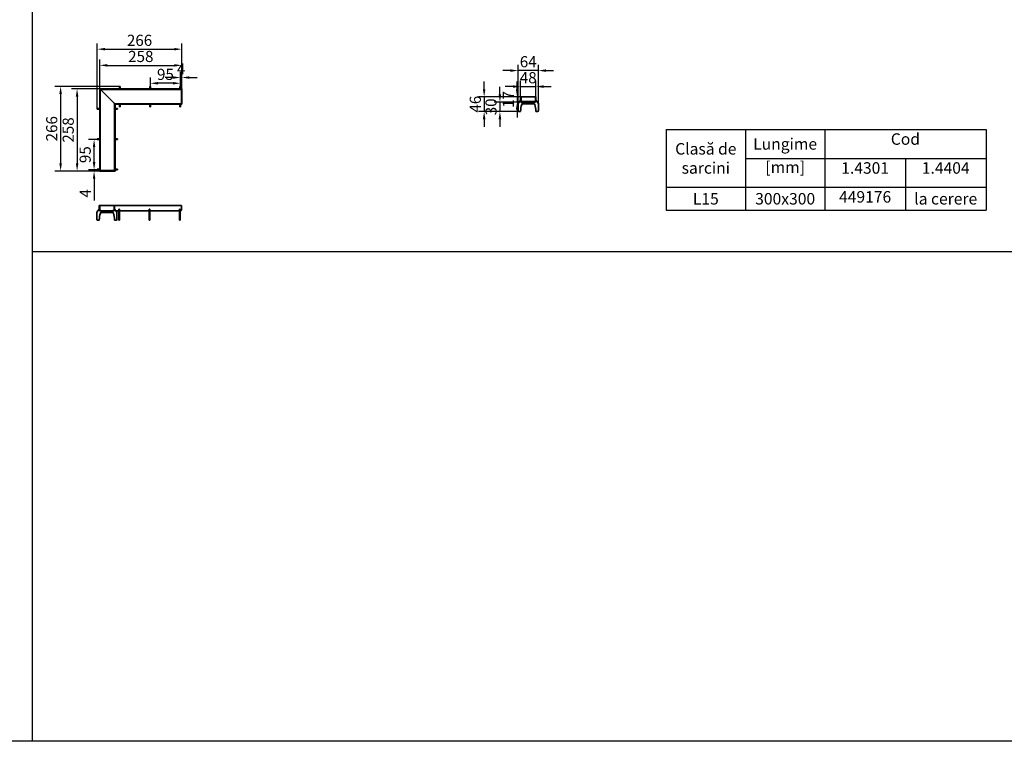
# Model space of a CAD drawing. Units: millimetres. Extents: x 242406 to 261805, y 16821 to 23693.
# Drawn here: x 249366 to 252460, y 16821 to 19089 of the extents above; entities that cross this region are included whole.
import ezdxf

# ---------------------------------------------------------------- set-up
doc = ezdxf.new("R2010")
doc.units = ezdxf.units.MM
doc.header["$LTSCALE"] = 2.5
doc.layers.get('Defpoints').update_dxf_attribs({"color": 10})
for name, color, linetype, lineweight in [('Hatch (ISO)', 6, 'Continuous', 9), ('SICHTBAR', 5, 'Continuous', 25), ('Visible (ISO)', 7, 'Continuous', 35)]:
    doc.layers.add(name, color=color, linetype=linetype, lineweight=lineweight)
doc.styles.get("Standard").update_dxf_attribs({"font": 'arial.ttf'})
doc.dimstyles.get("Standard").update_dxf_attribs({"dimscale": 10, "dimtxt": 3.5, "dimasz": 2.4, "dimexe": 1.8, "dimexo": 0, "dimgap": 1, "dimtad": 1, "dimdec": 0, "dimrnd": 0.01, "dimzin": 0, "dimdsep": 46, "dimtxsty": 'Standard', "dimcen": 3, "dimclrd": 256, "dimclre": 256, "dimclrt": 256, "dimadec": 0, "dimazin": 0, "dimtfac": 1, "dimtdec": 0, "dimtix": 1, "dimtmove": 0, "dimatfit": 0, "dimfxl": 1, "dimtolj": 1, "dimtzin": 0, "dimarcsym": 0})

# ---------------------------------------------------------------- blocks, each defined once
blk = doc.blocks.new('*D959')
at = {"layer": 'Defpoints', "color": 0, "transparency": 16777216}
for p in [(249599.6, 18613.2), (249609.6, 18617.2), (249619, 18613.2)]:
    blk.add_point(p, dxfattribs=at)
at = {"layer": 'SICHTBAR', "lineweight": -2, "transparency": 16777216}
for p, q in [((249599.6, 18641.2), (249599.6, 18665.2)), ((249609.6, 18617.2), (249581.6, 18617.2)), ((249619, 18613.2), (249581.6, 18613.2)), ((249599.6, 18617.2), (249599.6, 18613.2)), ((249599.6, 18589.2), (249599.6, 18521))]:
    blk.add_line(p, q, dxfattribs=at)
at = {"layer": 'SICHTBAR', "transparency": 16777216}
for points in [[(249595.6, 18641.2), (249603.6, 18641.2), (249599.6, 18617.2)], [(249595.6, 18589.2), (249603.6, 18589.2), (249599.6, 18613.2)]]:
    blk.add_solid(points, dxfattribs=at)
at = {"layer": 'SICHTBAR', "transparency": 16777216, "insert": (249572.1, 18543.1), "char_height": 35, "attachment_point": 5, "rotation": 90}
blk.add_mtext('\\A1;4', dxfattribs=at)
blk = doc.blocks.new('*D960')
at = {"layer": 'Defpoints', "color": 0, "transparency": 16777216}
for p in [(249599.6, 18712.2), (249609.6, 18712.2), (249609.6, 18617.2)]:
    blk.add_point(p, dxfattribs=at)
at = {"layer": 'SICHTBAR', "lineweight": -2, "transparency": 16777216}
for p, q in [((249609.6, 18712.2), (249581.6, 18712.2)), ((249599.6, 18641.2), (249599.6, 18688.2)), ((249609.6, 18617.2), (249581.6, 18617.2))]:
    blk.add_line(p, q, dxfattribs=at)
at = {"layer": 'SICHTBAR', "transparency": 16777216}
for points in [[(249595.6, 18688.2), (249603.6, 18688.2), (249599.6, 18712.2)], [(249595.6, 18641.2), (249603.6, 18641.2), (249599.6, 18617.2)]]:
    blk.add_solid(points, dxfattribs=at)
at = {"layer": 'SICHTBAR', "transparency": 16777216, "insert": (249571.7, 18664.7), "char_height": 35, "attachment_point": 5, "rotation": 90}
blk.add_mtext('\\A1;95', dxfattribs=at)
blk = doc.blocks.new('*D961')
at = {"layer": 'Defpoints', "color": 0, "transparency": 16777216}
for p in [(249617.4, 18871.2), (249546.2, 18613.2), (249619, 18613.2)]:
    blk.add_point(p, dxfattribs=at)
at = {"layer": 'SICHTBAR', "lineweight": -2, "transparency": 16777216}
for p, q in [((249617.4, 18871.2), (249528.2, 18871.2)), ((249546.2, 18847.2), (249546.2, 18637.2)), ((249619, 18613.2), (249528.2, 18613.2))]:
    blk.add_line(p, q, dxfattribs=at)
at = {"layer": 'SICHTBAR', "transparency": 16777216}
for points in [[(249542.2, 18847.2), (249550.2, 18847.2), (249546.2, 18871.2)], [(249542.2, 18637.2), (249550.2, 18637.2), (249546.2, 18613.2)]]:
    blk.add_solid(points, dxfattribs=at)
at = {"layer": 'SICHTBAR', "transparency": 16777216, "insert": (249518.3, 18742.2), "char_height": 35, "attachment_point": 5, "rotation": 90}
blk.add_mtext('\\A1;258', dxfattribs=at)
blk = doc.blocks.new('*D962')
at = {"layer": 'Defpoints', "color": 0, "transparency": 16777216}
for p in [(249679.4, 18879), (249494.4, 18613.2), (249619, 18613.2)]:
    blk.add_point(p, dxfattribs=at)
at = {"layer": 'SICHTBAR', "lineweight": -2, "transparency": 16777216}
for p, q in [((249679.4, 18879), (249476.4, 18879)), ((249494.4, 18855), (249494.4, 18637.2)), ((249619, 18613.2), (249476.4, 18613.2))]:
    blk.add_line(p, q, dxfattribs=at)
at = {"layer": 'SICHTBAR', "transparency": 16777216}
for points in [[(249490.4, 18855), (249498.4, 18855), (249494.4, 18879)], [(249490.4, 18637.2), (249498.4, 18637.2), (249494.4, 18613.2)]]:
    blk.add_solid(points, dxfattribs=at)
at = {"layer": 'SICHTBAR', "transparency": 16777216, "insert": (249466.5, 18746.1), "char_height": 35, "attachment_point": 5, "rotation": 90}
blk.add_mtext('\\A1;266', dxfattribs=at)
blk = doc.blocks.new('*D963')
at = {"layer": 'Defpoints', "color": 0, "transparency": 16777216}
for p in [(249875.4, 18907), (249871.4, 18879), (249875.4, 18869.6)]:
    blk.add_point(p, dxfattribs=at)
at = {"layer": 'SICHTBAR', "lineweight": -2, "transparency": 16777216}
for p, q in [((249847.4, 18907), (249823.4, 18907)), ((249871.4, 18879), (249871.4, 18925)), ((249871.4, 18907), (249875.4, 18907)), ((249875.4, 18869.6), (249875.4, 18925)), ((249899.4, 18907), (249923.4, 18907))]:
    blk.add_line(p, q, dxfattribs=at)
at = {"layer": 'SICHTBAR', "transparency": 16777216}
for points in [[(249847.4, 18911), (249847.4, 18903), (249871.4, 18907)], [(249899.4, 18911), (249899.4, 18903), (249875.4, 18907)]]:
    blk.add_solid(points, dxfattribs=at)
at = {"layer": 'SICHTBAR', "transparency": 16777216, "insert": (249873.4, 18934.5), "char_height": 35, "attachment_point": 5}
blk.add_mtext('\\A1;4', dxfattribs=at)
blk = doc.blocks.new('*D964')
at = {"layer": 'Defpoints', "color": 0, "transparency": 16777216}
for p in [(249776.4, 18889), (249776.4, 18879), (249871.4, 18879)]:
    blk.add_point(p, dxfattribs=at)
at = {"layer": 'SICHTBAR', "lineweight": -2, "transparency": 16777216}
for p, q in [((249776.4, 18879), (249776.4, 18907)), ((249871.4, 18879), (249871.4, 18907)), ((249847.4, 18889), (249800.4, 18889))]:
    blk.add_line(p, q, dxfattribs=at)
at = {"layer": 'SICHTBAR', "transparency": 16777216}
for points in [[(249800.4, 18893), (249800.4, 18885), (249776.4, 18889)], [(249847.4, 18893), (249847.4, 18885), (249871.4, 18889)]]:
    blk.add_solid(points, dxfattribs=at)
at = {"layer": 'SICHTBAR', "transparency": 16777216, "insert": (249823.9, 18916.9), "char_height": 35, "attachment_point": 5}
blk.add_mtext('\\A1;95', dxfattribs=at)
blk = doc.blocks.new('*D965')
at = {"layer": 'Defpoints', "color": 0, "transparency": 16777216}
for p in [(249875.4, 18945.3), (249617.4, 18871.2), (249875.4, 18871.2)]:
    blk.add_point(p, dxfattribs=at)
at = {"layer": 'SICHTBAR', "lineweight": -2, "transparency": 16777216}
for p, q in [((249617.4, 18871.2), (249617.4, 18963.3)), ((249641.4, 18945.3), (249851.4, 18945.3)), ((249875.4, 18871.2), (249875.4, 18963.3))]:
    blk.add_line(p, q, dxfattribs=at)
at = {"layer": 'SICHTBAR', "transparency": 16777216}
for points in [[(249641.4, 18949.3), (249641.4, 18941.3), (249617.4, 18945.3)], [(249851.4, 18949.3), (249851.4, 18941.3), (249875.4, 18945.3)]]:
    blk.add_solid(points, dxfattribs=at)
at = {"layer": 'SICHTBAR', "transparency": 16777216, "insert": (249746.4, 18973.2), "char_height": 35, "attachment_point": 5}
blk.add_mtext('\\A1;258', dxfattribs=at)
blk = doc.blocks.new('*D966')
at = {"layer": 'Defpoints', "color": 0, "transparency": 16777216}
for p in [(249875.4, 18996.1), (249875.4, 18869.6), (249609.6, 18809.2)]:
    blk.add_point(p, dxfattribs=at)
at = {"layer": 'SICHTBAR', "lineweight": -2, "transparency": 16777216}
for p, q in [((249609.6, 18809.2), (249609.6, 19014.1)), ((249875.4, 18869.6), (249875.4, 19014.1)), ((249633.6, 18996.1), (249851.4, 18996.1))]:
    blk.add_line(p, q, dxfattribs=at)
at = {"layer": 'SICHTBAR', "transparency": 16777216}
for points in [[(249633.6, 19000.1), (249633.6, 18992.1), (249609.6, 18996.1)], [(249851.4, 19000.1), (249851.4, 18992.1), (249875.4, 18996.1)]]:
    blk.add_solid(points, dxfattribs=at)
at = {"layer": 'SICHTBAR', "transparency": 16777216, "insert": (249742.5, 19023.9), "char_height": 35, "width": 94.154, "attachment_point": 5}
blk.add_mtext('\\A1;266', dxfattribs=at)
blk = doc.blocks.new('*D967')
at = {"layer": 'Defpoints', "color": 0, "transparency": 16777216}
for p in [(250987.9, 18878.6), (250939.9, 18846.3), (250987.9, 18846.3)]:
    blk.add_point(p, dxfattribs=at)
at = {"layer": 'SICHTBAR', "lineweight": -2, "transparency": 16777216}
for p, q in [((250915.9, 18878.6), (250891.9, 18878.6)), ((250939.9, 18846.3), (250939.9, 18896.6)), ((250939.9, 18878.6), (250987.9, 18878.6)), ((250987.9, 18846.3), (250987.9, 18896.6)), ((251011.9, 18878.6), (251035.9, 18878.6))]:
    blk.add_line(p, q, dxfattribs=at)
at = {"layer": 'SICHTBAR', "transparency": 16777216}
for points in [[(250915.9, 18882.6), (250915.9, 18874.6), (250939.9, 18878.6)], [(251011.9, 18882.6), (251011.9, 18874.6), (250987.9, 18878.6)]]:
    blk.add_solid(points, dxfattribs=at)
at = {"layer": 'SICHTBAR', "transparency": 16777216, "insert": (250963.9, 18906.5), "char_height": 35, "attachment_point": 5}
blk.add_mtext('\\A1;48', dxfattribs=at)
blk = doc.blocks.new('*D968')
at = {"layer": 'Defpoints', "color": 0, "transparency": 16777216}
for p in [(250932.1, 18928.8), (250932.1, 18825.9), (250995.7, 18825.9)]:
    blk.add_point(p, dxfattribs=at)
at = {"layer": 'SICHTBAR', "lineweight": -2, "transparency": 16777216}
for p, q in [((250932.1, 18825.9), (250932.1, 18946.8)), ((250995.7, 18825.9), (250995.7, 18946.8)), ((250908.1, 18928.8), (250884.1, 18928.8)), ((250995.7, 18928.8), (250932.1, 18928.8)), ((251019.7, 18928.8), (251043.7, 18928.8))]:
    blk.add_line(p, q, dxfattribs=at)
at = {"layer": 'SICHTBAR', "transparency": 16777216}
for points in [[(250908.1, 18932.8), (250908.1, 18924.8), (250932.1, 18928.8)], [(251019.7, 18932.8), (251019.7, 18924.8), (250995.7, 18928.8)]]:
    blk.add_solid(points, dxfattribs=at)
at = {"layer": 'SICHTBAR', "transparency": 16777216, "insert": (250963.9, 18956.7), "char_height": 35, "attachment_point": 5}
blk.add_mtext('\\A1;64', dxfattribs=at)
blk = doc.blocks.new('*D969')
at = {"layer": 'Defpoints', "color": 0, "transparency": 16777216}
for p in [(250941.5, 18846.3), (250825.4, 18800.1), (250939.1, 18800.1)]:
    blk.add_point(p, dxfattribs=at)
at = {"layer": 'SICHTBAR', "lineweight": -2, "transparency": 16777216}
for p, q in [((250825.4, 18870.3), (250825.4, 18894.3)), ((250941.5, 18846.3), (250807.4, 18846.3)), ((250825.4, 18846.3), (250825.4, 18800.1)), ((250939.1, 18800.1), (250807.4, 18800.1)), ((250825.4, 18776.1), (250825.4, 18752.1))]:
    blk.add_line(p, q, dxfattribs=at)
at = {"layer": 'SICHTBAR', "transparency": 16777216}
for points in [[(250821.4, 18870.3), (250829.4, 18870.3), (250825.4, 18846.3)], [(250821.4, 18776.1), (250829.4, 18776.1), (250825.4, 18800.1)]]:
    blk.add_solid(points, dxfattribs=at)
at = {"layer": 'SICHTBAR', "transparency": 16777216, "insert": (250797.6, 18823.2), "char_height": 35, "attachment_point": 5, "rotation": 90}
blk.add_mtext('\\A1;46', dxfattribs=at)
blk = doc.blocks.new('*D970')
at = {"layer": 'Defpoints', "color": 0, "transparency": 16777216}
for p in [(250941.5, 18846.3), (250928.9, 18829.8), (250942.9, 18829.8)]:
    blk.add_point(p, dxfattribs=at)
at = {"layer": 'SICHTBAR', "lineweight": -2, "transparency": 16777216}
for p, q in [((250928.9, 18870.3), (250928.9, 18894.3)), ((250941.5, 18846.3), (250910.9, 18846.3)), ((250928.9, 18846.3), (250928.9, 18829.8)), ((250942.9, 18829.8), (250910.9, 18829.8)), ((250928.9, 18805.8), (250928.9, 18781.8))]:
    blk.add_line(p, q, dxfattribs=at)
at = {"layer": 'SICHTBAR', "transparency": 16777216}
for points in [[(250924.9, 18870.3), (250932.9, 18870.3), (250928.9, 18846.3)], [(250924.9, 18805.8), (250932.9, 18805.8), (250928.9, 18829.8)]]:
    blk.add_solid(points, dxfattribs=at)
at = {"layer": 'SICHTBAR', "transparency": 16777216, "insert": (250901.4, 18838), "char_height": 35, "attachment_point": 5, "rotation": 90}
blk.add_mtext('\\A1;17', dxfattribs=at)
blk = doc.blocks.new('*D957')
at = {"layer": 'Defpoints', "color": 0, "transparency": 16777216}
for p in [(250942.9, 18829.8), (250874.9, 18800.1), (250939.1, 18800.1)]:
    blk.add_point(p, dxfattribs=at)
at = {"layer": 'SICHTBAR', "lineweight": -2, "transparency": 16777216}
for p, q in [((250874.9, 18853.8), (250874.9, 18877.8)), ((250942.9, 18829.8), (250856.9, 18829.8)), ((250874.9, 18829.8), (250874.9, 18800.1)), ((250939.1, 18800.1), (250856.9, 18800.1)), ((250874.9, 18776.1), (250874.9, 18752.1))]:
    blk.add_line(p, q, dxfattribs=at)
at = {"layer": 'SICHTBAR', "transparency": 16777216}
for points in [[(250870.9, 18853.8), (250878.9, 18853.8), (250874.9, 18829.8)], [(250870.9, 18776.1), (250878.9, 18776.1), (250874.9, 18800.1)]]:
    blk.add_solid(points, dxfattribs=at)
at = {"layer": 'SICHTBAR', "transparency": 16777216, "insert": (250847, 18814.9), "char_height": 35, "attachment_point": 5, "rotation": 90}
blk.add_mtext('\\A1;30', dxfattribs=at)
blk = doc.blocks.new('*T958')
at = {"layer": 'SICHTBAR', "color": 0, "linetype": 'ByBlock', "lineweight": -2, "transparency": 16777216}
for p, q in [((0, 0), (1005.1, 0)), ((0, 0), (0, -253.8)), ((249.3, 0), (249.3, -253.8)), ((498.5, 0), (498.5, -253.8)), ((1005.1, 0), (1005.1, -253.8)), ((249.3, -90.8), (1005.1, -90.8)), ((751.8, -90.8), (751.8, -253.8)), ((0, -181.6), (1005.1, -181.6)), ((0, -253.8), (1005.1, -253.8))]:
    blk.add_line(p, q, dxfattribs=at)
at = {"layer": 'SICHTBAR', "color": 0, "transparency": 16777216, "char_height": 36.08}
for s, insert, width, attachment_point in [('L{\\fArial|b0|i0|c238|p34;ungime}', (373.9, -45.4), 225.218, 5), ('C{\\fArial|b0|i0|c238|p34;od}', (751.8, -12), 482.512, 2), ('{\\fArial|b0|i0|c238|p34;Clasă de sarcini}', (124.6, -90.8), 225.218, 5), ('{\\fArial|b0|i0|c238|p34;[mm]}', (373.9, -100.4), 229.98, 2), ('1.4301', (625.2, -102.8), 229.229, 2), ('1.4{\\fArial|b0|i0|c238|p34;4}0{\\fArial|b0|i0|c238|p34;4}', (878.5, -102.8), 229.229, 2), ('{\\fArial|b0|i0|c238|p34;L15}', (124.6, -217.7), 238.581, 5), ('{\\fArial|b0|i0|c238|p34;300x300}', (373.9, -217.7), 238.581, 5), ('{\\fArial|b0|i0|c238|p34;449176}', (625.2, -193.6), 229.229, 2), ('{\\fArial|b0|i0|c238|p34;la cerere}', (878.5, -217.7), 229.229, 5)]:
    blk.add_mtext(s, dxfattribs=dict(at, insert=insert, width=width, attachment_point=attachment_point))

msp = doc.modelspace()

# ---------------------------------------------------------------- hatches: boundary and pattern name
at = {"layer": 'Hatch (ISO)'}
h = msp.add_hatch(dxfattribs=at)
h.set_pattern_fill('ANSI31', color=256, scale=12.7, angle=90, style=0)
h.set_pattern_definition([(135, (250730.5744, 18726.9159), (-1.122532, -1.122532), [])])
edge = h.paths.add_edge_path()
edge.add_ellipse((250984.9, 18832.8), major_axis=(0, -1.5), ratio=1, start_angle=0, end_angle=90)
edge.add_line((250986.4, 18832.8), (250986.4, 18846.3))
edge.add_line((250986.4, 18846.3), (250987.9, 18846.3))
edge.add_line((250987.9, 18846.3), (250987.9, 18832.8))
edge.add_ellipse((250984.9, 18832.8), major_axis=(3, 0), ratio=1, start_angle=270, end_angle=360, ccw=False)
edge.add_line((250984.9, 18829.8), (250942.9, 18829.8))
edge.add_ellipse((250942.9, 18832.8), major_axis=(0, -3), ratio=1, start_angle=270, end_angle=360, ccw=False)
edge.add_line((250939.9, 18832.8), (250939.9, 18846.3))
edge.add_line((250939.9, 18846.3), (250941.4, 18846.3))
edge.add_line((250941.4, 18846.3), (250941.4, 18832.8))
edge.add_ellipse((250942.9, 18832.8), major_axis=(-1.5, 0), ratio=1, start_angle=0, end_angle=90)
edge.add_line((250942.9, 18831.3), (250984.9, 18831.3))

# ---------------------------------------------------------------- linework, layer by layer
at = {"layer": 'SICHTBAR', "color": 0}
msp.add_line((249405.1, 23354.5), (249405.1, 16821.3), dxfattribs=at)
msp.add_lwpolyline([(242406.4, 23354.6), (261805.4, 23354.6), (261805.4, 16821.3), (242406.4, 16821.3)], close=True, dxfattribs=at)
msp.add_lwpolyline([(261805.4, 18359.3), (249405.1, 18359.3)], dxfattribs=at)
at = {"layer": 'Visible (ISO)'}
for p, q in [((249681.4, 18879), (249679.4, 18879)), ((249679.4, 18871.2), (249679.4, 18879)), ((249681.4, 18871.2), (249681.4, 18879)), ((249776.4, 18879), (249774.4, 18879)), ((249774.4, 18871.2), (249774.4, 18879)), ((249776.4, 18871.2), (249776.4, 18879)), ((249871.4, 18879), (249869.4, 18879)), ((249869.4, 18871.2), (249869.4, 18879)), ((249871.4, 18871.2), (249871.4, 18879)), ((249617.4, 18871.2), (249618.9, 18869.7)), ((249617.4, 18871.2), (249875.4, 18871.2)), ((249618.9, 18869.7), (249617.4, 18871.2)), ((249617.4, 18613.2), (249617.4, 18871.2)), ((249618.9, 18869.7), (249620.4, 18868.2)), ((249875.4, 18869.7), (249618.9, 18869.7)), ((249620.4, 18868.2), (249618.9, 18869.7)), ((249618.9, 18869.7), (249618.9, 18613.2)), ((249620.4, 18868.2), (249662.4, 18826.2)), ((249662.4, 18826.2), (249620.4, 18868.2)), ((249872.4, 18869.7), (249872.4, 18868.2)), ((249872.4, 18868.2), (249873.9, 18868.2)), ((249873.9, 18869.6), (249875.4, 18869.6)), ((249873.9, 18869.6), (249873.9, 18824.8)), ((249875.4, 18869.7), (249875.4, 18871.2)), ((249875.4, 18869.6), (249875.4, 18824.8)), ((250941.4, 18846.3), (250939.9, 18846.3)), ((250939.9, 18846.3), (250939.9, 18832.8)), ((250941.4, 18832.8), (250941.4, 18846.3)), ((250941.5, 18832.8), (250941.5, 18846.3)), ((250941.5, 18846.3), (250986.3, 18846.3)), ((250986.3, 18832.8), (250986.3, 18846.3)), ((250987.9, 18846.3), (250986.4, 18846.3)), ((250986.4, 18846.3), (250986.4, 18832.8)), ((250987.9, 18832.8), (250987.9, 18846.3)), ((249662.4, 18826.2), (249663.9, 18824.7)), ((249663.9, 18824.7), (249662.4, 18826.2)), ((249663.9, 18824.7), (249665.4, 18823.2)), ((249663.9, 18824.7), (249875.4, 18824.7)), ((249665.4, 18823.2), (249663.9, 18824.7)), ((249663.9, 18613.2), (249663.9, 18824.7)), ((249875.4, 18823.2), (249665.4, 18823.2)), ((249665.4, 18823.2), (249665.4, 18613.2)), ((249679.4, 18823.2), (249679.4, 18815.4)), ((249681.4, 18815.4), (249679.4, 18815.4)), ((249681.4, 18823.2), (249681.4, 18815.4)), ((249774.4, 18823.2), (249774.4, 18815.4)), ((249776.4, 18815.4), (249774.4, 18815.4)), ((249776.4, 18823.2), (249776.4, 18815.4)), ((249869.4, 18823.2), (249869.4, 18815.4)), ((249871.4, 18815.4), (249869.4, 18815.4)), ((249871.4, 18823.2), (249871.4, 18815.4)), ((249872.4, 18826.2), (249873.9, 18826.2)), ((249872.4, 18824.7), (249872.4, 18826.2)), ((249873.9, 18824.8), (249875.4, 18824.8)), ((249875.4, 18824.7), (249875.4, 18823.2)), ((250939.9, 18835.4), (250932.1, 18825.9)), ((250932.1, 18802.1), (250932.1, 18825.9)), ((250942.9, 18832.8), (250941.5, 18832.8)), ((250942.9, 18831.3), (250942.9, 18832.8)), ((250984.9, 18831.3), (250942.9, 18831.3)), ((250942.9, 18829.8), (250984.9, 18829.8)), ((250943.4, 18822.5), (250943.4, 18823.3)), ((250944.4, 18824.3), (250983.4, 18824.3)), ((250984.4, 18823.3), (250984.4, 18822.5)), ((250984.9, 18832.8), (250986.3, 18832.8)), ((250984.9, 18831.3), (250984.9, 18832.8)), ((250987.9, 18835.4), (250995.7, 18825.9)), ((250995.7, 18802.1), (250995.7, 18825.9)), ((249617.4, 18809.2), (249609.6, 18809.2)), ((249609.6, 18809.2), (249609.6, 18807.2)), ((249617.4, 18807.2), (249609.6, 18807.2)), ((249665.4, 18809.2), (249673.2, 18809.2)), ((249665.4, 18807.2), (249673.2, 18807.2)), ((249673.2, 18809.2), (249673.2, 18807.2)), ((250939.1, 18800.1), (250933.5, 18800.6)), ((250940.1, 18801.1), (250940.1, 18801.3)), ((250987.7, 18801.3), (250987.7, 18801.1)), ((250988.8, 18800.1), (250994.4, 18800.6)), ((249617.4, 18714.2), (249609.6, 18714.2)), ((249609.6, 18714.2), (249609.6, 18712.2)), ((249617.4, 18712.2), (249609.6, 18712.2)), ((249665.4, 18714.2), (249673.2, 18714.2)), ((249665.4, 18712.2), (249673.2, 18712.2)), ((249673.2, 18714.2), (249673.2, 18712.2)), ((249617.4, 18619.2), (249609.6, 18619.2)), ((249609.6, 18619.2), (249609.6, 18617.2)), ((249617.4, 18617.2), (249609.6, 18617.2)), ((249618.9, 18613.2), (249617.4, 18613.2)), ((249618.9, 18616.2), (249620.4, 18616.2)), ((249663.8, 18614.7), (249619, 18614.7)), ((249619, 18614.7), (249619, 18613.2)), ((249663.8, 18613.2), (249619, 18613.2)), ((249620.4, 18616.2), (249620.4, 18614.7)), ((249662.4, 18616.2), (249662.4, 18614.7)), ((249663.9, 18616.2), (249662.4, 18616.2)), ((249663.8, 18614.7), (249663.8, 18613.2)), ((249663.9, 18613.2), (249665.4, 18613.2)), ((249665.4, 18619.2), (249673.2, 18619.2)), ((249665.4, 18617.2), (249673.2, 18617.2)), ((249673.2, 18619.2), (249673.2, 18617.2)), ((249617.3, 18504.6), (249615.8, 18504.6)), ((249615.8, 18504.6), (249615.8, 18491.1)), ((249617.4, 18504.6), (249617.3, 18504.6)), ((249617.3, 18491.1), (249617.3, 18504.6)), ((249617.4, 18491.1), (249617.4, 18504.6)), ((249662.2, 18504.6), (249617.4, 18504.6)), ((249662.3, 18504.6), (249662.2, 18504.6)), ((249662.2, 18491.1), (249662.2, 18504.6)), ((249662.3, 18504.6), (249663.8, 18504.6)), ((249662.3, 18491.1), (249662.3, 18504.6)), ((249873.8, 18504.6), (249663.8, 18504.6)), ((249663.8, 18504.6), (249663.8, 18491.1)), ((249873.8, 18504.6), (249873.8, 18491.1)), ((249615.8, 18493.7), (249608, 18484.2)), ((249608, 18460.4), (249608, 18484.2)), ((249615.8, 18491.1), (249617.3, 18491.1)), ((249618.8, 18491.1), (249617.4, 18491.1)), ((249618.8, 18491.1), (249618.8, 18488.1)), ((249660.8, 18488.1), (249618.8, 18488.1)), ((249619.3, 18480.8), (249619.3, 18481.6)), ((249620.3, 18482.6), (249659.3, 18482.6)), ((249660.3, 18481.6), (249660.3, 18480.8)), ((249660.8, 18491.1), (249660.8, 18488.1)), ((249660.8, 18491.1), (249662.2, 18491.1)), ((249663.8, 18491.1), (249662.3, 18491.1)), ((249663.8, 18493.7), (249671.6, 18484.2)), ((249668.4, 18488.1), (249677.8, 18488.1)), ((249671.6, 18460.4), (249671.6, 18484.2)), ((249677.8, 18493.7), (249679.8, 18493.7)), ((249677.8, 18493.7), (249677.8, 18484.2)), ((249679.8, 18484.2), (249677.8, 18484.2)), ((249677.8, 18460.4), (249677.8, 18484.2)), ((249679.8, 18493.7), (249679.8, 18484.2)), ((249679.8, 18488.1), (249772.8, 18488.1)), ((249679.8, 18484.2), (249679.8, 18460.4)), ((249772.8, 18493.7), (249774.8, 18493.7)), ((249772.8, 18493.7), (249772.8, 18484.2)), ((249774.8, 18484.2), (249772.8, 18484.2)), ((249772.8, 18460.4), (249772.8, 18484.2)), ((249774.8, 18493.7), (249774.8, 18484.2)), ((249774.8, 18488.1), (249867.8, 18488.1)), ((249774.8, 18484.2), (249774.8, 18460.4)), ((249867.8, 18493.7), (249869.8, 18493.7)), ((249867.8, 18493.7), (249867.8, 18484.2)), ((249869.8, 18484.2), (249867.8, 18484.2)), ((249867.8, 18460.4), (249867.8, 18484.2)), ((249869.8, 18493.7), (249869.8, 18484.2)), ((249869.8, 18488.1), (249870.8, 18488.1)), ((249869.8, 18484.2), (249869.8, 18460.4)), ((249870.8, 18491.1), (249873.8, 18491.1)), ((249870.8, 18491.1), (249870.8, 18488.1)), ((249614.9, 18458.4), (249609.3, 18458.9)), ((249616, 18459.4), (249616, 18459.6)), ((249663.6, 18459.6), (249663.6, 18459.4)), ((249664.7, 18458.4), (249670.2, 18458.9)), ((249677.8, 18458.9), (249677.8, 18460.4)), ((249677.8, 18458.4), (249677.8, 18458.9)), ((249677.8, 18458.4), (249677.8, 18458.4)), ((249677.8, 18458.4), (249679.8, 18458.4)), ((249679.8, 18460.4), (249679.8, 18458.9)), ((249679.8, 18458.9), (249679.8, 18458.4)), ((249679.8, 18458.4), (249679.8, 18458.4)), ((249772.8, 18458.9), (249772.8, 18460.4)), ((249772.8, 18458.4), (249772.8, 18458.9)), ((249772.8, 18458.4), (249772.8, 18458.4)), ((249772.8, 18458.4), (249774.8, 18458.4)), ((249774.8, 18460.4), (249774.8, 18458.9)), ((249774.8, 18458.9), (249774.8, 18458.4)), ((249774.8, 18458.4), (249774.8, 18458.4)), ((249867.8, 18458.9), (249867.8, 18460.4)), ((249867.8, 18458.4), (249867.8, 18458.9)), ((249867.8, 18458.4), (249867.8, 18458.4)), ((249867.8, 18458.4), (249869.8, 18458.4)), ((249869.8, 18460.4), (249869.8, 18458.9)), ((249869.8, 18458.9), (249869.8, 18458.4)), ((249869.8, 18458.4), (249869.8, 18458.4))]:
    msp.add_line(p, q, dxfattribs=at)
for centre, radius, start, end in [((250942.9, 18832.8), 3, 180, 270), ((251009.8, 18801.3), 69.7, 162.2978, 180), ((250942.9, 18832.8), 1.5, 180, 270), ((250944.4, 18823.3), 1, 90, 180), ((250983.4, 18823.3), 1, 0, 90), ((250918, 18801.3), 69.7, 0, 17.7022), ((250984.9, 18832.8), 1.5, 270, 0), ((250984.9, 18832.8), 3, 270, 0), ((250933.6, 18802.1), 1.5, 180, 265), ((250939.1, 18801.1), 1, 265, 0), ((250988.7, 18801.1), 1, 180, 275), ((250994.2, 18802.1), 1.5, 275, 0), ((249618.8, 18491.1), 3, 180, 270), ((249685.7, 18459.6), 69.7, 162.2978, 180), ((249618.8, 18491.1), 1.5, 180, 270), ((249620.3, 18481.6), 1, 90, 180), ((249659.3, 18481.6), 1, 0, 90), ((249593.9, 18459.6), 69.7, 0, 17.7022), ((249660.8, 18491.1), 3, 270, 0), ((249660.8, 18491.1), 1.5, 270, 0), ((249870.8, 18491.1), 3, 270, 0), ((249870.8, 18491.1), 1.5, 270, 0), ((249609.5, 18460.4), 1.5, 180, 265), ((249615, 18459.4), 1, 265, 0), ((249664.6, 18459.4), 1, 180, 275), ((249670.1, 18460.4), 1.5, 275, 0)]:
    msp.add_arc(centre, radius, start, end, dxfattribs=at)

# ---------------------------------------------------------------- block references
msp.add_blockref('*T958', (251397.4, 18743.7))

# ---------------------------------------------------------------- dimensions: what is measured, and where the dimension line sits
at = {"layer": 'SICHTBAR', "color": 1}
for base, p1, p2, angle, picture, middle in [((249875.4, 18996.1), (249609.6, 18809.2), (249875.4, 18869.6), 180, '*D966', (249742.5, 18996.1)), ((249875.4, 18945.3), (249617.4, 18871.2), (249875.4, 18871.2), 180, '*D965', (249746.4, 18945.3)), ((250987.9, 18878.6), (250939.9, 18846.3), (250987.9, 18846.3), 180, '*D967', (250963.9, 18878.6)), ((249494.4, 18613.2), (249679.4, 18879), (249619, 18613.2), 90, '*D962', (249494.4, 18746.1)), ((250825.4, 18800.1), (250941.5, 18846.3), (250939.1, 18800.1), 270, '*D969', (250825.4, 18823.2)), ((250874.9, 18800.1), (250942.9, 18829.8), (250939.1, 18800.1), 270, '*D957', (250874.9, 18814.9)), ((250928.9420954, 18829.7696523), (250941.5420954, 18846.2696523), (250942.9420954, 18829.7696523), 270, '*D970', (250928.9420954, 18838.0196523)), ((249546.2, 18613.2), (249617.4, 18871.2), (249619, 18613.2), 270, '*D961', (249546.2, 18742.2)), ((249599.6, 18712.2), (249609.6, 18617.2), (249609.6, 18712.2), 90, '*D960', (249599.6, 18664.7)), ((249599.6, 18613.2), (249609.6, 18617.2), (249619, 18613.2), 90, '*D959', (249599.6, 18543.1))]:
    dim = msp.add_linear_dim(base=base, p1=p1, p2=p2, angle=angle, dimstyle='Standard', dxfattribs=at)
    dim.commit()
    dim.dimension.update_dxf_attribs({"geometry": picture, "text_midpoint": middle, "dimtype": 160})
for base, p1, p2, picture, middle in [((250932.1, 18928.8), (250995.7, 18825.9), (250932.1, 18825.9), '*D968', (250963.9, 18928.8)), ((249776.4, 18889), (249871.4, 18879), (249776.4, 18879), '*D964', (249823.9, 18889)), ((249875.4, 18907), (249871.4, 18879), (249875.4, 18869.6), '*D963', (249873.4, 18907))]:
    dim = msp.add_linear_dim(base=base, p1=p1, p2=p2, dimstyle='Standard', dxfattribs=at)
    dim.commit()
    dim.dimension.update_dxf_attribs({"geometry": picture, "text_midpoint": middle, "dimtype": 160})

doc.saveas('drawing.dxf')
